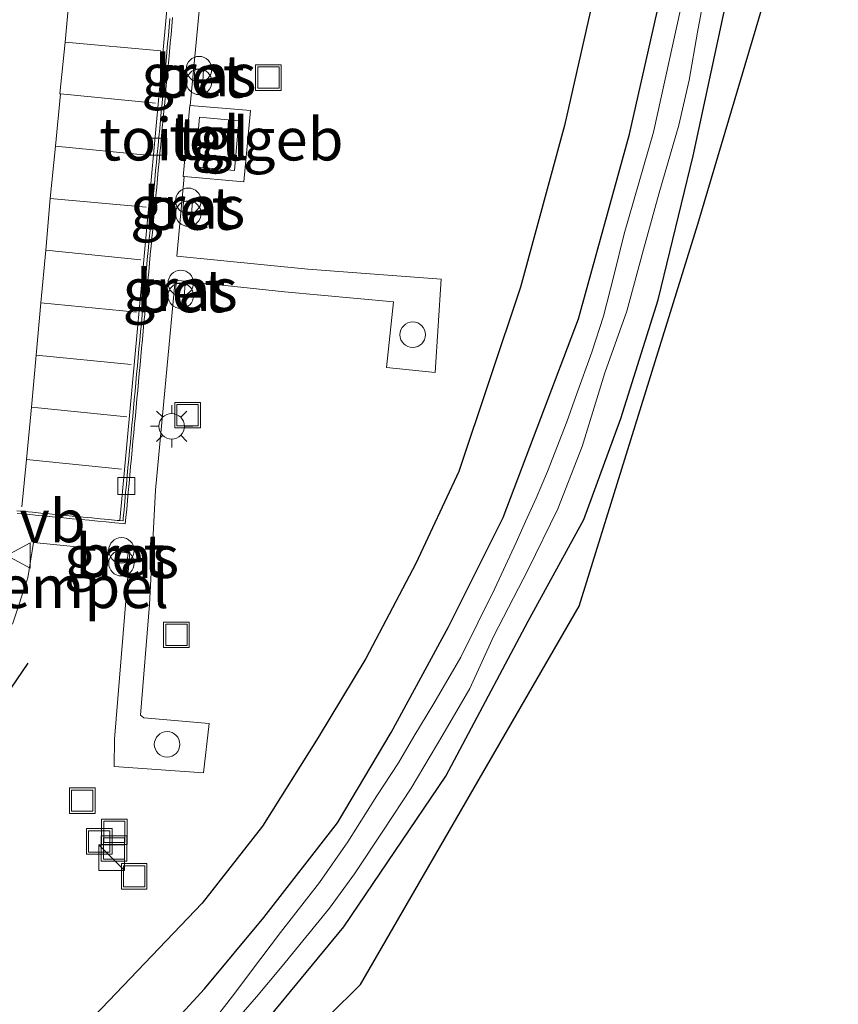
# Model space of a CAD drawing. Units: metres. Extents: x 130117 to 136614, y 537500 to 543750.
# Drawn here: x 130389 to 130437, y 541033 to 541091 of the extents above; entities that cross this region are included whole.
import ezdxf
from ezdxf.enums import TextEntityAlignment as Align

# ---------------------------------------------------------------- set-up
doc = ezdxf.new("R2010")
doc.units = ezdxf.units.M
doc.layers.get('0').update_dxf_attribs({"lineweight": 25})
for name, color, linetype in [('B-ME-GR-BOMENRIJ-L-B1', 10, 'Continuous'), ('B-ME-GW-INSTEEKWATERGANG-L-B1', 10, 'Continuous'), ('B-ME-KG-KADASTRAAL-OPNAMEDTMGRENS-L-B1', 10, 'Continuous')]:
    doc.layers.add(name, color=color, linetype=linetype)
for name, color, linetype, lineweight in [('B-ME-GR-BOOM-GV-B6', 93, 'Continuous', 18), ('B-ME-IE-GRASLAND-GV-B6', 93, 'Continuous', 18), ('B-ME-IE-INRICHTINGSELEMENT-S-B1', 253, 'Continuous', 18), ('B-ME-IE-MEUBILAIR_WEGMEUBILAIR-LICHTMAST-S-B1', 8, 'Continuous', 18), ('B-ME-OG-BEBOUWING-GV-B6', 173, 'Continuous', 18), ('B-ME-OG-WATER-GV-B6', 153, 'Continuous', 18), ('B-ME-VH-DREMPEL-GV-B6', 8, 'Continuous', 18), ('B-ME-VH-VERH_SOORT-BETON-OVERIG-GV-B6', 8, 'IE-TERREINAFSCHEIDING-NATUURLIJK-HOUTWAL', 18), ('B-ME-VH-VERH_SOORT-BITUMEN-GV-B6', 8, 'IE-TERREINAFSCHEIDING-NATUURLIJK-HOUTWAL', 18), ('B-ME-VH-VERH_SOORT-TEGELS-GV-B6', 8, 'Continuous', 18), ('B-ME-VV-KOLK-S-B1', 8, 'Continuous', 18), ('B-ME-VW-MARKERING-STREEP-015-L-B1', 7, 'Continuous', 18), ('B-ME-VW-MEUBILAIR_WEGMEUBILAIR-VERKEERSBORD-S-B1', 8, 'Continuous', 18)]:
    doc.layers.add(name, color=color, linetype=linetype, lineweight=lineweight)
doc.styles.add('NLCS-ISO', font='NLCS-ISO.TTF')
doc.linetypes.add('IE-TERREINAFSCHEIDING-NATUURLIJK-HOUTWAL', pattern='A,7,-1.5,[67,NLCS.SHX,S=0.75,R=45,X=0,Y=0],-1.5,7,-1.5,[70,NLCS.SHX,S=0.75,R=0,X=0,Y=0],-1.5', length=20)

# ---------------------------------------------------------------- blocks, each defined once
blk = doc.blocks.new('kast')
blk.add_line((-0.75, -0.75), (0.75, 0.75))
blk.add_lwpolyline([(-0.75, 0.75), (0.75, 0.75), (0.75, -0.75), (-0.75, -0.75)], close=True)
blk = doc.blocks.new('dtb')
blk.add_circle((0, 0), 0.75)
blk = doc.blocks.new('prullenbak')
for centre in [(-0.375, 0), (0.375, 0)]:
    blk.add_circle(centre, 0.75)
blk = doc.blocks.new('lantaarnpaal')
for p, q in [((0, 0.75), (0, 1.25)), ((-0.884, 0.884), (-0.53, 0.53)), ((0.53, 0.53), (0.884, 0.884)), ((-0.75, 0), (-1.25, 0)), ((0.75, 0), (1.25, 0)), ((-0.53, -0.53), (-0.884, -0.884)), ((0.53, -0.53), (0.884, -0.884)), ((0, -0.75), (0, -1.25))]:
    blk.add_line(p, q)
blk.add_circle((0, 0), 0.75)
blk = doc.blocks.new('kolk')
blk.add_lwpolyline([(-0.5, -0.5), (0.5, -0.5), (0.5, 0.5), (-0.5, 0.5)], close=True)
blk = doc.blocks.new('put')
for p, q in [((0.75, 0.75), (-0.75, 0.75)), ((-0.75, 0.75), (-0.75, -0.75)), ((0.75, -0.75), (0.75, 0.75)), ((-0.75, -0.75), (0.75, -0.75))]:
    blk.add_line(p, q)
blk.add_lwpolyline([(-0.625, 0.625), (0.625, 0.625), (0.625, -0.625), (-0.625, -0.625)], close=True)
blk = doc.blocks.new('verkeersbord')
for p, q in [((0, 0.75), (-0.75, -0.625)), ((0.75, -0.625), (0, 0.75)), ((-0.75, -0.625), (0.75, -0.625))]:
    blk.add_line(p, q)

msp = doc.modelspace()

# ---------------------------------------------------------------- linework, layer by layer
at = {"layer": 'B-ME-GR-BOMENRIJ-L-B1'}
for points in [[(130427.184, 541110.987, -4.277), (130421.247, 541084.753, -4.401), (130418.659, 541075.27, -4.405), (130415.043, 541064.432, -4.397), (130412.512, 541059.017, -4.388), (130409.585, 541053.434, -4.388), (130406.776, 541048.803, -4.422), (130403.497, 541043.59, -4.431), (130399.958, 541039.073, -4.444), (130391.516, 541030.221, -4.49), (130387.039, 541025.903, -4.529), (130382.709, 541022.457, -4.529), (130377.888, 541018.801, -4.512)], [(130371.688, 541037.776, -4.422), (130377.014, 541041.377, -4.422), (130382.005, 541044.66, -4.418), (130386.473, 541048.382, -4.418), (130389.743, 541053.159, -4.418)]]:
    msp.add_polyline3d(points, dxfattribs=at)
at = {"layer": 'B-ME-GR-BOOM-GV-B6'}
msp.add_polyline3d([(130401.477, 541029.402, -4.52), (130408.279, 541037.676, -4.49), (130414.277, 541046.524, -4.469), (130419.115, 541055.631, -4.444), (130422.391, 541061.616, -4.444), (130424.563, 541067.549, -4.409), (130426.748, 541074.522, -4.439), (130428.819, 541082.981, -4.427), (130431.652, 541096.192, -4.478), (130434.241, 541105.449, -4.386), (130436.104, 541102.595, -4.171), (130429.091, 541078.954, -4.375), (130422.102, 541056.521, -4.392), (130409.262, 541034.282, -4.409), (130390.664, 541015.877, -4.367)], dxfattribs=at)
at = {"layer": 'B-ME-GW-INSTEEKWATERGANG-L-B1'}
for points in [[(130396.313, 541029.919, -4.721), (130400.087, 541034.022, -4.725), (130403.584, 541038.214, -4.729), (130407.917, 541043.779, -4.712), (130411.063, 541049.088, -4.733), (130414.439, 541055.297, -4.674), (130417.655, 541061.723, -4.686), (130422.072, 541073.394, -4.703), (130425.077, 541084.252, -4.721), (130428.173, 541098.04, -4.746), (130430.372, 541108.039, -4.819), (130430.393, 541108.833, -4.819), (130430.252, 541109.885, -4.819), (130430.085, 541110.793, -4.819), (130429.63, 541112.495, -4.533)], [(130401.477, 541029.402, -4.52), (130408.279, 541037.676, -4.49), (130414.277, 541046.524, -4.469), (130419.115, 541055.631, -4.444), (130422.391, 541061.616, -4.444), (130424.563, 541067.549, -4.409), (130426.748, 541074.522, -4.439), (130428.819, 541082.981, -4.427), (130431.652, 541096.192, -4.478), (130434.241, 541105.449, -4.386)]]:
    msp.add_polyline3d(points, dxfattribs=at)
at = {"layer": 'B-ME-IE-GRASLAND-GV-B6'}
for points in [[(130396.313, 541029.919, -4.721), (130400.087, 541034.022, -4.725), (130403.584, 541038.214, -4.729), (130407.917, 541043.779, -4.712), (130411.063, 541049.088, -4.733), (130414.439, 541055.297, -4.674), (130417.655, 541061.723, -4.686), (130422.072, 541073.394, -4.703), (130425.077, 541084.252, -4.721), (130428.173, 541098.04, -4.746), (130430.372, 541108.039, -4.819), (130430.393, 541108.833, -4.819), (130430.252, 541109.885, -4.819), (130430.085, 541110.793, -4.819), (130429.63, 541112.495, -4.533)], [(130431.918, 541109.13, -5.854), (130426.48, 541084.379, -5.854), (130424.763, 541078.394, -5.854), (130424.156, 541075.921, -5.854), (130423.547, 541073.551, -5.854), (130422.846, 541071.44, -5.854), (130421.937, 541068.887, -5.854), (130421.379, 541067.356, -5.854), (130420.259, 541064.428, -5.854), (130419.59, 541062.87, -5.854), (130418.964, 541061.483, -5.854), (130418.411, 541060.256, -5.854), (130417.157, 541057.546, -5.854), (130415.156, 541053.528, -5.854), (130413.571, 541050.802, -5.854), (130412.403, 541048.851, -5.854), (130411.499, 541047.309, -5.854), (130410.218, 541045.368, -5.854), (130408.521, 541042.662, -5.854), (130406.855, 541040.279, -5.854), (130404.558, 541037.349, -5.854), (130402.861, 541035.089, -5.854), (130401.88, 541033.783, -5.854), (130400.396, 541031.865, -5.854)], [(130428.173, 541098.04, -4.746), (130425.077, 541084.252, -4.721), (130422.072, 541073.394, -4.703), (130417.655, 541061.723, -4.686), (130414.439, 541055.297, -4.674), (130411.063, 541049.088, -4.733), (130407.917, 541043.779, -4.712), (130403.584, 541038.214, -4.729), (130400.087, 541034.022, -4.725), (130396.313, 541029.919, -4.721)], [(130388.807, 541055.464, -4.474), (130389.717, 541058.175, -4.429), (130390.053, 541060.253, -4.453), (130395.704, 541059.685, -4.517), (130394.799, 541048.701, -4.482), (130394.791, 541047.102, -4.481), (130400.031, 541046.725, -4.481), (130400.373, 541049.628, -4.403), (130396.529, 541049.953, -4.458), (130396.337, 541050.104, -4.461), (130396.868, 541056.617, -4.47), (130397.216, 541063.337, -4.541), (130398.367, 541075.668, -4.481), (130404.805, 541074.982, -4.366), (130411.202, 541074.408, -4.287), (130410.792, 541070.543, -4.325), (130413.647, 541070.251, -4.307), (130413.994, 541075.723, -4.301), (130406.171, 541076.322, -4.369), (130398.476, 541077.082, -4.482), (130398.902, 541081.755, -4.42), (130402.41, 541081.444, -4.382), (130402.804, 541085.634, -4.399), (130399.254, 541085.937, -4.406), (130400.238, 541096.239, -4.347)], [(130431.652, 541096.192, -4.478), (130428.819, 541082.981, -4.427), (130426.748, 541074.522, -4.439), (130424.563, 541067.549, -4.409), (130422.391, 541061.616, -4.444), (130419.115, 541055.631, -4.444), (130414.277, 541046.524, -4.469), (130408.279, 541037.676, -4.49), (130401.477, 541029.402, -4.52)], [(130401.606, 541031.779, -5.854), (130403.157, 541033.561, -5.854), (130404.655, 541035.371, -5.854), (130407.445, 541038.772, -5.854), (130408.902, 541040.783, -5.854), (130410.624, 541043.353, -5.854), (130412.246, 541045.814, -5.854), (130414.092, 541048.958, -5.854), (130415.683, 541051.674, -5.854), (130417.088, 541054.775, -5.854), (130419.117, 541058.679, -5.854), (130420.853, 541062.233, -5.854), (130422.294, 541065.908, -5.854), (130423.615, 541070.225, -5.854), (130424.905, 541073.847, -5.854), (130425.893, 541077.48, -5.854), (130426.807, 541080.811, -5.854), (130427.975, 541084.776, -5.854), (130428.578, 541087.425, -5.854), (130429.057, 541090.249, -5.854), (130429.694, 541093.623, -5.854)], [(130399.486, 541087.393, -4.43), (130400.003, 541087.354, -4.422), (130400.044, 541088.045, -4.422), (130399.526, 541088.084, -4.422), (130399.486, 541087.393, -4.43)], [(130398.824, 541079.629, -4.451), (130399.342, 541079.59, -4.443), (130399.383, 541080.282, -4.443), (130398.865, 541080.32, -4.443), (130398.824, 541079.629, -4.451)], [(130398.951, 541075.431, -4.465), (130398.434, 541075.481, -4.465), (130398.378, 541074.791, -4.473), (130398.895, 541074.74, -4.465), (130398.951, 541075.431, -4.465)], [(130395.604, 541059.634, -4.515), (130394.894, 541059.74, -4.511), (130394.841, 541059.184, -4.511), (130395.527, 541059.108, -4.516), (130395.604, 541059.634, -4.515)]]:
    msp.add_polyline3d(points, dxfattribs=at)
at = {"layer": 'B-ME-KG-KADASTRAAL-OPNAMEDTMGRENS-L-B1'}
msp.add_polyline3d([(130390.664, 541015.877, -4.367), (130409.262, 541034.282, -4.409), (130422.102, 541056.521, -4.392), (130429.091, 541078.954, -4.375), (130436.104, 541102.595, -4.171), (130437.403, 541106.973, -4.137), (130444.016, 541104.533, -3.949), (130447.634, 541103.198, -3.923), (130452.068, 541101.563, -3.997), (130456.869, 541099.793, -4.026), (130459.391, 541098.863, -3.849), (130476.595, 541092.518, -3.992), (130481.423, 541155.07, -4.15), (130470.468, 541197.297, -3.755), (130456.024, 541261.527, -4.401), (130453.897, 541301.251, -4.041), (130453.748, 541304.031, -3.709), (130452.106, 541334.692, -3.745), (130424.493, 541333.787, -3.911), (130423.79, 541335.895, -3.912), (130414.899, 541362.719, -4.475), (130413.308, 541367.518, -4.576)], dxfattribs=at)
at = {"layer": 'B-ME-OG-BEBOUWING-GV-B6'}
msp.add_polyline3d([(130402.1184, 541085.0347, -4.35), (130401.8592, 541082.1215, -4.35), (130399.5389, 541082.3412, -4.35), (130399.7982, 541085.2545, -4.35), (130402.1184, 541085.0347, -4.35)], dxfattribs=at)
at = {"layer": 'B-ME-OG-WATER-GV-B6'}
for points in [[(130400.396, 541031.865, -5.854), (130401.88, 541033.783, -5.854), (130402.861, 541035.089, -5.854), (130404.558, 541037.349, -5.854), (130406.855, 541040.279, -5.854), (130408.521, 541042.662, -5.854), (130410.218, 541045.368, -5.854), (130411.499, 541047.309, -5.854), (130412.403, 541048.851, -5.854), (130413.571, 541050.802, -5.854), (130415.156, 541053.528, -5.854), (130417.157, 541057.546, -5.854), (130418.411, 541060.256, -5.854), (130418.964, 541061.483, -5.854), (130419.59, 541062.87, -5.854), (130420.259, 541064.428, -5.854), (130421.379, 541067.356, -5.854), (130421.937, 541068.887, -5.854), (130422.846, 541071.44, -5.854), (130423.547, 541073.551, -5.854), (130424.156, 541075.921, -5.854), (130424.763, 541078.394, -5.854), (130426.48, 541084.379, -5.854), (130431.918, 541109.13, -5.854)], [(130429.694, 541093.623, -5.854), (130429.057, 541090.249, -5.854), (130428.578, 541087.425, -5.854), (130427.975, 541084.776, -5.854), (130426.807, 541080.811, -5.854), (130425.893, 541077.48, -5.854), (130424.905, 541073.847, -5.854), (130423.615, 541070.225, -5.854), (130422.294, 541065.908, -5.854), (130420.853, 541062.233, -5.854), (130419.117, 541058.679, -5.854), (130417.088, 541054.775, -5.854), (130415.683, 541051.674, -5.854), (130414.092, 541048.958, -5.854), (130412.246, 541045.814, -5.854), (130410.624, 541043.353, -5.854), (130408.902, 541040.783, -5.854), (130407.445, 541038.772, -5.854), (130404.655, 541035.371, -5.854), (130403.157, 541033.561, -5.854), (130401.606, 541031.779, -5.854)]]:
    msp.add_polyline3d(points, dxfattribs=at)
at = {"layer": 'B-ME-VH-VERH_SOORT-BETON-OVERIG-GV-B6'}
for points in [[(130395.324, 541061.678, -4.58), (130395.309, 541061.523, -4.581), (130395.114, 541061.541, -4.578), (130396.577, 541077.298, -4.594), (130397.659, 541089.213, -4.544), (130398.811, 541101.573, -4.459)], [(130389.074, 541062.117, -4.483), (130389.492, 541062.078, -4.49), (130389.989, 541062.031, -4.497), (130390.487, 541061.983, -4.505), (130390.985, 541061.935, -4.513), (130391.483, 541061.888, -4.521), (130391.98, 541061.84, -4.529), (130392.477, 541061.793, -4.537), (130392.976, 541061.745, -4.544), (130393.474, 541061.698, -4.552), (130393.971, 541061.65, -4.56), (130394.469, 541061.603, -4.568), (130394.967, 541061.555, -4.576), (130395.114, 541061.541, -4.578), (130395.309, 541061.523, -4.581), (130395.324, 541061.678, -4.58), (130395.37, 541062.175, -4.578), (130395.416, 541062.674, -4.575), (130395.462, 541063.171, -4.572), (130395.508, 541063.669, -4.57), (130395.555, 541064.167, -4.567), (130395.601, 541064.665, -4.565), (130395.647, 541065.163, -4.562), (130395.693, 541065.661, -4.56), (130395.74, 541066.159, -4.557), (130395.786, 541066.656, -4.554), (130395.832, 541067.154, -4.552), (130395.878, 541067.652, -4.549), (130395.924, 541068.15, -4.547), (130395.97, 541068.648, -4.544), (130396.017, 541069.146, -4.542), (130396.063, 541069.644, -4.539), (130396.109, 541070.14, -4.536), (130396.155, 541070.639, -4.534), (130396.201, 541071.137, -4.531), (130396.247, 541071.635, -4.529), (130396.292, 541072.133, -4.526), (130396.34, 541072.631, -4.524), (130396.386, 541073.129, -4.521), (130396.432, 541073.627, -4.518), (130396.478, 541074.124, -4.516), (130396.524, 541074.622, -4.513), (130396.571, 541075.121, -4.511), (130396.617, 541075.618, -4.508), (130396.663, 541076.116, -4.506), (130396.709, 541076.614, -4.503), (130396.755, 541077.112, -4.5), (130396.764, 541077.206, -4.5), (130396.803, 541077.609, -4.498), (130396.849, 541078.107, -4.495), (130396.897, 541078.605, -4.492), (130396.944, 541079.103, -4.489), (130396.991, 541079.6, -4.487), (130397.038, 541080.098, -4.484), (130397.085, 541080.596, -4.481), (130397.132, 541081.094, -4.478), (130397.18, 541081.591, -4.476), (130397.227, 541082.089, -4.473), (130397.274, 541082.587, -4.47), (130397.321, 541083.086, -4.467), (130397.368, 541083.583, -4.465), (130397.415, 541084.08, -4.462), (130397.463, 541084.578, -4.459), (130397.51, 541085.076, -4.456), (130397.557, 541085.574, -4.454), (130397.604, 541086.071, -4.451), (130397.651, 541086.569, -4.448), (130397.699, 541087.067, -4.445), (130397.746, 541087.565, -4.443), (130397.792, 541088.062, -4.44), (130397.84, 541088.559, -4.437), (130397.887, 541089.058, -4.434), (130397.891, 541089.102, -4.434), (130397.932, 541089.556, -4.431), (130397.977, 541090.054, -4.428), (130398.022, 541090.552, -4.425), (130398.066, 541091.049, -4.422)], [(130398.221, 541091.1, -4.421), (130398.177, 541090.602, -4.424), (130398.132, 541090.104, -4.428), (130398.087, 541089.606, -4.431), (130398.043, 541089.108, -4.434), (130398.041, 541089.088, -4.434), (130397.997, 541088.611, -4.437), (130397.948, 541088.113, -4.439), (130397.901, 541087.615, -4.442), (130397.854, 541087.117, -4.445), (130397.808, 541086.62, -4.448), (130397.76, 541086.122, -4.45), (130397.712, 541085.624, -4.453), (130397.665, 541085.126, -4.456), (130397.617, 541084.628, -4.459), (130397.571, 541084.131, -4.462), (130397.524, 541083.633, -4.464), (130397.477, 541083.135, -4.467), (130397.428, 541082.637, -4.47), (130397.382, 541082.14, -4.473), (130397.335, 541081.642, -4.475), (130397.288, 541081.144, -4.478), (130397.241, 541080.646, -4.481), (130397.194, 541080.149, -4.484), (130397.146, 541079.651, -4.486), (130397.099, 541079.153, -4.489), (130397.052, 541078.655, -4.492), (130397.005, 541078.157, -4.495), (130396.958, 541077.66, -4.497), (130396.913, 541077.192, -4.5), (130396.911, 541077.162, -4.5), (130396.864, 541076.663, -4.503), (130396.818, 541076.166, -4.505), (130396.772, 541075.668, -4.508), (130396.726, 541075.171, -4.51), (130396.68, 541074.673, -4.513), (130396.633, 541074.175, -4.515), (130396.587, 541073.677, -4.518), (130396.541, 541073.179, -4.521), (130396.495, 541072.681, -4.523), (130396.449, 541072.183, -4.526), (130396.403, 541071.685, -4.528), (130396.356, 541071.188, -4.531), (130396.31, 541070.69, -4.533), (130396.263, 541070.192, -4.536), (130396.218, 541069.694, -4.538), (130396.172, 541069.196, -4.541), (130396.126, 541068.698, -4.543), (130396.079, 541068.2, -4.546), (130396.033, 541067.703, -4.549), (130395.988, 541067.205, -4.551), (130395.941, 541066.707, -4.554), (130395.895, 541066.21, -4.556), (130395.848, 541065.711, -4.559), (130395.802, 541065.213, -4.561), (130395.756, 541064.715, -4.564), (130395.711, 541064.218, -4.566), (130395.664, 541063.72, -4.569), (130395.618, 541063.222, -4.571), (130395.571, 541062.724, -4.574), (130395.525, 541062.226, -4.577), (130395.479, 541061.728, -4.579), (130395.445, 541061.359, -4.581), (130395.316, 541061.371, -4.579), (130394.819, 541061.418, -4.571), (130394.321, 541061.466, -4.564), (130393.823, 541061.514, -4.556), (130393.325, 541061.561, -4.548), (130392.828, 541061.609, -4.541), (130392.33, 541061.656, -4.533), (130391.832, 541061.704, -4.525), (130391.334, 541061.751, -4.518), (130390.837, 541061.799, -4.51), (130390.339, 541061.846, -4.502), (130389.841, 541061.894, -4.495), (130389.343, 541061.942, -4.487), (130389.088, 541061.966, -4.483)], [(130398.066, 541091.049, -4.422), (130398.022, 541090.552, -4.425), (130397.977, 541090.054, -4.428), (130397.932, 541089.556, -4.431), (130397.891, 541089.102, -4.434), (130397.887, 541089.058, -4.434), (130397.84, 541088.559, -4.437), (130397.792, 541088.062, -4.44), (130397.746, 541087.565, -4.443), (130397.699, 541087.067, -4.445), (130397.651, 541086.569, -4.448), (130397.604, 541086.071, -4.451), (130397.557, 541085.574, -4.454), (130397.51, 541085.076, -4.456), (130397.463, 541084.578, -4.459), (130397.415, 541084.08, -4.462), (130397.368, 541083.583, -4.465), (130397.321, 541083.086, -4.467), (130397.274, 541082.587, -4.47), (130397.227, 541082.089, -4.473), (130397.18, 541081.591, -4.476), (130397.132, 541081.094, -4.478), (130397.085, 541080.596, -4.481), (130397.038, 541080.098, -4.484), (130396.991, 541079.6, -4.487), (130396.944, 541079.103, -4.489), (130396.897, 541078.605, -4.492), (130396.849, 541078.107, -4.495), (130396.803, 541077.609, -4.498), (130396.764, 541077.206, -4.5), (130396.755, 541077.112, -4.5), (130396.709, 541076.614, -4.503), (130396.663, 541076.116, -4.506), (130396.617, 541075.618, -4.508), (130396.571, 541075.121, -4.511), (130396.524, 541074.622, -4.513), (130396.478, 541074.124, -4.516), (130396.432, 541073.627, -4.518), (130396.386, 541073.129, -4.521), (130396.34, 541072.631, -4.524), (130396.292, 541072.133, -4.526), (130396.247, 541071.635, -4.529), (130396.201, 541071.137, -4.531), (130396.155, 541070.639, -4.534), (130396.109, 541070.14, -4.536), (130396.063, 541069.644, -4.539), (130396.017, 541069.146, -4.542), (130395.97, 541068.648, -4.544), (130395.924, 541068.15, -4.547), (130395.878, 541067.652, -4.549), (130395.832, 541067.154, -4.552), (130395.786, 541066.656, -4.554), (130395.74, 541066.159, -4.557), (130395.693, 541065.661, -4.56), (130395.647, 541065.163, -4.562), (130395.601, 541064.665, -4.565), (130395.555, 541064.167, -4.567), (130395.508, 541063.669, -4.57), (130395.462, 541063.171, -4.572), (130395.416, 541062.674, -4.575), (130395.37, 541062.175, -4.578), (130395.324, 541061.678, -4.58)], [(130400.003, 541087.354, -4.422), (130399.486, 541087.393, -4.43), (130399.526, 541088.084, -4.422), (130400.044, 541088.045, -4.422), (130400.003, 541087.354, -4.422)], [(130399.342, 541079.59, -4.443), (130398.824, 541079.629, -4.451), (130398.865, 541080.32, -4.443), (130399.383, 541080.282, -4.443), (130399.342, 541079.59, -4.443)], [(130398.895, 541074.74, -4.465), (130398.378, 541074.791, -4.473), (130398.434, 541075.481, -4.465), (130398.951, 541075.431, -4.465), (130398.895, 541074.74, -4.465)], [(130394.894, 541059.74, -4.511), (130395.604, 541059.634, -4.515), (130395.527, 541059.108, -4.516), (130394.841, 541059.184, -4.511), (130394.894, 541059.74, -4.511)]]:
    msp.add_polyline3d(points, dxfattribs=at)
at = {"layer": 'B-ME-VH-VERH_SOORT-BITUMEN-GV-B6'}
for points in [[(130398.811, 541101.573, -4.459), (130397.659, 541089.213, -4.544), (130396.577, 541077.298, -4.594), (130395.114, 541061.541, -4.578), (130394.967, 541061.555, -4.576), (130394.469, 541061.603, -4.568), (130393.971, 541061.65, -4.56), (130393.474, 541061.698, -4.552), (130392.976, 541061.745, -4.544), (130392.477, 541061.793, -4.537), (130391.98, 541061.84, -4.529), (130391.483, 541061.888, -4.521), (130390.985, 541061.935, -4.513), (130390.487, 541061.983, -4.505), (130389.989, 541062.031, -4.497), (130389.492, 541062.078, -4.49), (130389.074, 541062.117, -4.483)], [(130400.238, 541096.239, -4.347), (130399.254, 541085.937, -4.406), (130399.241, 541085.938, -4.403), (130398.853, 541081.761, -4.413), (130398.902, 541081.755, -4.42), (130398.476, 541077.082, -4.482), (130406.171, 541076.322, -4.369), (130413.994, 541075.723, -4.301), (130413.647, 541070.251, -4.307), (130410.792, 541070.543, -4.325), (130411.202, 541074.408, -4.287), (130404.805, 541074.982, -4.366), (130398.367, 541075.668, -4.481), (130397.216, 541063.337, -4.541), (130396.868, 541056.617, -4.47), (130396.337, 541050.104, -4.461), (130396.529, 541049.953, -4.458), (130400.373, 541049.628, -4.403), (130400.031, 541046.725, -4.481), (130394.791, 541047.102, -4.481), (130394.799, 541048.701, -4.482), (130395.704, 541059.685, -4.517), (130390.053, 541060.253, -4.453), (130389.717, 541058.175, -4.429), (130388.807, 541055.464, -4.474)], [(130389.088, 541061.966, -4.483), (130389.343, 541061.942, -4.487), (130389.841, 541061.894, -4.495), (130390.339, 541061.846, -4.502), (130390.837, 541061.799, -4.51), (130391.334, 541061.751, -4.518), (130391.832, 541061.704, -4.525), (130392.33, 541061.656, -4.533), (130392.828, 541061.609, -4.541), (130393.325, 541061.561, -4.548), (130393.823, 541061.514, -4.556), (130394.321, 541061.466, -4.564), (130394.819, 541061.418, -4.571), (130395.316, 541061.371, -4.579), (130395.445, 541061.359, -4.581), (130395.479, 541061.728, -4.579), (130395.525, 541062.226, -4.577), (130395.571, 541062.724, -4.574), (130395.618, 541063.222, -4.571), (130395.664, 541063.72, -4.569), (130395.711, 541064.218, -4.566), (130395.756, 541064.715, -4.564), (130395.802, 541065.213, -4.561), (130395.848, 541065.711, -4.559), (130395.895, 541066.21, -4.556), (130395.941, 541066.707, -4.554), (130395.988, 541067.205, -4.551), (130396.033, 541067.703, -4.549), (130396.079, 541068.2, -4.546), (130396.126, 541068.698, -4.543), (130396.172, 541069.196, -4.541), (130396.218, 541069.694, -4.538), (130396.263, 541070.192, -4.536), (130396.31, 541070.69, -4.533), (130396.356, 541071.188, -4.531), (130396.403, 541071.685, -4.528), (130396.449, 541072.183, -4.526), (130396.495, 541072.681, -4.523), (130396.541, 541073.179, -4.521), (130396.587, 541073.677, -4.518), (130396.633, 541074.175, -4.515), (130396.68, 541074.673, -4.513), (130396.726, 541075.171, -4.51), (130396.772, 541075.668, -4.508), (130396.818, 541076.166, -4.505), (130396.864, 541076.663, -4.503), (130396.911, 541077.162, -4.5), (130396.913, 541077.192, -4.5), (130396.958, 541077.66, -4.497), (130397.005, 541078.157, -4.495), (130397.052, 541078.655, -4.492), (130397.099, 541079.153, -4.489), (130397.146, 541079.651, -4.486), (130397.194, 541080.149, -4.484), (130397.241, 541080.646, -4.481), (130397.288, 541081.144, -4.478), (130397.335, 541081.642, -4.475), (130397.382, 541082.14, -4.473), (130397.428, 541082.637, -4.47), (130397.477, 541083.135, -4.467), (130397.524, 541083.633, -4.464), (130397.571, 541084.131, -4.462), (130397.617, 541084.628, -4.459), (130397.665, 541085.126, -4.456), (130397.712, 541085.624, -4.453), (130397.76, 541086.122, -4.45), (130397.808, 541086.62, -4.448), (130397.854, 541087.117, -4.445), (130397.901, 541087.615, -4.442), (130397.948, 541088.113, -4.439), (130397.997, 541088.611, -4.437), (130398.041, 541089.088, -4.434), (130398.043, 541089.108, -4.434), (130398.087, 541089.606, -4.431), (130398.132, 541090.104, -4.428), (130398.177, 541090.602, -4.424), (130398.221, 541091.1, -4.421)]]:
    msp.add_polyline3d(points, dxfattribs=at)
at = {"layer": 'B-ME-VH-VERH_SOORT-TEGELS-GV-B6'}
for points in [[(130399.254, 541085.937, -4.406), (130402.804, 541085.634, -4.399), (130402.41, 541081.444, -4.382), (130398.902, 541081.755, -4.42), (130398.853, 541081.761, -4.413), (130399.241, 541085.938, -4.403), (130399.254, 541085.937, -4.406)], [(130399.7982, 541085.2545, -4.35), (130399.5389, 541082.3412, -4.35), (130401.8592, 541082.1215, -4.35), (130402.1184, 541085.0347, -4.35), (130399.7982, 541085.2545, -4.35)]]:
    msp.add_polyline3d(points, dxfattribs=at)
at = {"layer": 'B-ME-VW-MARKERING-STREEP-015-L-B1'}
for p, q in [((130391.906, 541089.656, -4.397), (130392.184, 541092.746, -4.379)), ((130391.335, 541083.554, -4.435), (130391.634, 541086.618, -4.42)), ((130390.778, 541077.426, -4.476), (130391.027, 541080.478, -4.455)), ((130390.202, 541071.274, -4.493), (130390.482, 541074.34, -4.484)), ((130389.631, 541065.141, -4.538), (130389.937, 541068.203, -4.51))]:
    msp.add_line(p, q, dxfattribs=at)
for points in [[(130397.226, 541086.073, -4.545), (130391.634, 541086.618, -4.42), (130391.601, 541086.621, -4.419), (130391.906, 541089.656, -4.397), (130397.531, 541089.144, -4.531)], [(130396.669, 541079.954, -4.58), (130391.027, 541080.478, -4.455), (130391.335, 541083.554, -4.435), (130396.932, 541083.003, -4.563)], [(130396.109, 541073.801, -4.613), (130390.482, 541074.34, -4.484), (130390.778, 541077.426, -4.476), (130396.352, 541076.867, -4.593)], [(130395.531, 541067.646, -4.647), (130389.937, 541068.203, -4.51), (130389.926, 541068.203, -4.51), (130390.202, 541071.274, -4.493), (130395.79, 541070.713, -4.629)], [(130389.369, 541062.357, -4.577), (130389.631, 541065.141, -4.538), (130395.229, 541064.573, -4.664)]]:
    msp.add_polyline3d(points, dxfattribs=at)

# ---------------------------------------------------------------- block references
at = {"layer": 'B-ME-IE-INRICHTINGSELEMENT-S-B1', "rotation": 90}
for name, p in [('prullenbak', (130399.778, 541087.699, -4.424)), ('put', (130403.851, 541087.575, -4.465)), ('prullenbak', (130399.144, 541079.963, -4.445)), ('prullenbak', (130398.704, 541075.133, -4.467)), ('dtb', (130412.332, 541072.467, -4.289)), ('put', (130399.103, 541067.74, -4.363)), ('prullenbak', (130395.216, 541059.417, -4.513)), ('put', (130398.446, 541054.831, -4.422)), ('dtb', (130397.899, 541048.396, -4.474)), ('put', (130392.913, 541045.088, -4.479)), ('put', (130394.799, 541043.255, -4.538)), ('put', (130393.912, 541042.693, -4.498)), ('put', (130394.78, 541042.279, -4.482)), ('kast', (130394.637, 541041.739, -4.48)), ('put', (130395.968, 541040.642, -4.496))]:
    msp.add_blockref(name, p, dxfattribs=at)
at = {"layer": 'B-ME-IE-MEUBILAIR_WEGMEUBILAIR-LICHTMAST-S-B1', "rotation": 90}
msp.add_blockref('lantaarnpaal', (130398.169, 541067.086, -4.514), dxfattribs=at)
at = {"layer": 'B-ME-VV-KOLK-S-B1', "rotation": 90}
for p in [(130397.381, 541083.517, -4.651), (130395.512, 541063.576, -4.767)]:
    msp.add_blockref('kolk', p, dxfattribs=at)
at = {"layer": 'B-ME-VW-MEUBILAIR_WEGMEUBILAIR-VERKEERSBORD-S-B1', "rotation": 90}
msp.add_blockref('verkeersbord', (130389.227, 541059.492, -4.282), dxfattribs=at)

# ---------------------------------------------------------------- texts
at = {"layer": 'B-ME-IE-GRASLAND-GV-B6', "ltscale": 0.2, "style": 'NLCS-ISO'}
for p in [(130399.765, 541087.719), (130399.1035, 541079.955), (130398.6645, 541075.1105), (130395.2225, 541059.424)]:
    msp.add_text('gras', height=2.5, dxfattribs=at).set_placement(p, align=Align.MIDDLE_CENTER)
at = {"layer": 'B-ME-OG-BEBOUWING-GV-B6', "ltscale": 0.2, "style": 'NLCS-ISO'}
msp.add_text('toiletgeb', height=2.5, dxfattribs=at).set_placement((130401.0866, 541083.9573), align=Align.MIDDLE_CENTER)
at = {"layer": 'B-ME-VH-DREMPEL-GV-B6', "ltscale": 0.2, "style": 'NLCS-ISO'}
msp.add_text('verkeersdrempel', height=2.5, dxfattribs=at).set_placement((130384.4943, 541057.6531), align=Align.MIDDLE_CENTER)
at = {"layer": 'B-ME-VH-VERH_SOORT-BETON-OVERIG-GV-B6', "ltscale": 0.2, "style": 'NLCS-ISO'}
for p in [(130399.8124, 541087.646), (130399.1512, 541079.8822), (130398.7106, 541075.0366), (130395.152, 541059.4812)]:
    msp.add_text('bet', height=2.5, dxfattribs=at).set_placement(p, align=Align.MIDDLE_CENTER)
at = {"layer": 'B-ME-VH-VERH_SOORT-TEGELS-GV-B6', "ltscale": 0.2, "style": 'NLCS-ISO'}
for p in [(130400.1026, 541084.058), (130400.6226, 541084.0013)]:
    msp.add_text('tgl', height=2.5, dxfattribs=at).set_placement(p, align=Align.MIDDLE_CENTER)
at = {"layer": 'B-ME-VW-MEUBILAIR_WEGMEUBILAIR-VERKEERSBORD-S-B1', "ltscale": 0.2, "style": 'NLCS-ISO'}
msp.add_text('vb', height=2.5, dxfattribs=at).set_placement((130389.227, 541059.492, -4.282), align=Align.BOTTOM_LEFT)

doc.saveas('drawing.dxf')
